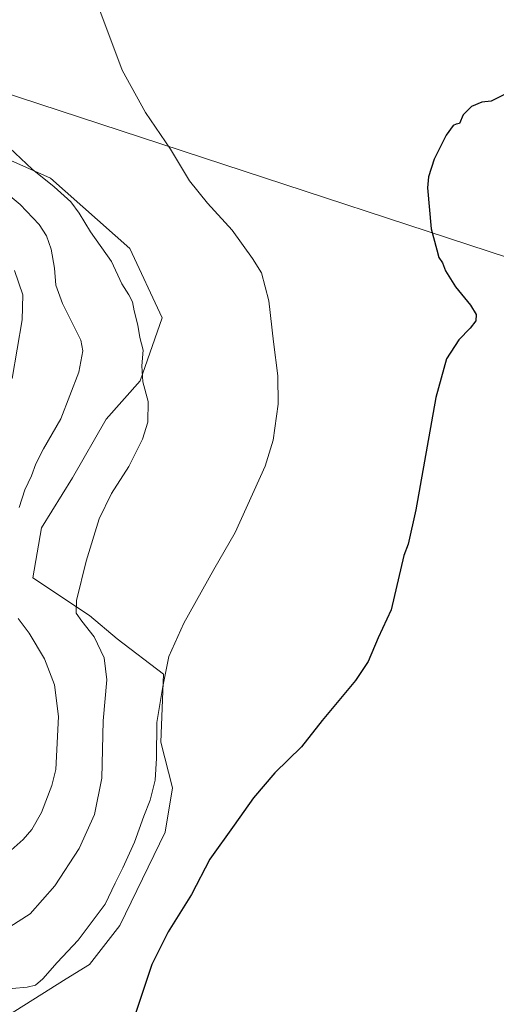
# Model space of a CAD drawing. Units: metres. Extents: x 597540 to 600996, y 4705983 to 4708345.
# Drawn here: x 598597 to 598763, y 4707345 to 4707689 of the extents above; entities that cross this region are included whole.
import ezdxf

# ---------------------------------------------------------------- set-up
doc = ezdxf.new("R2010")
doc.units = ezdxf.units.M
doc.header["$MEASUREMENT"] = 0
for name, color, linetype, lineweight in [('Arbolado forestal CxS', 92, 'Continuous', 0), ('Cultivos herbáceos CxS', 92, 'Continuous', 0), ('Curva de nivel maestra', 30, 'Continuous', 30), ('Curva de nivel normal', 30, 'Continuous', 0), ('Municipio', 91, 'Continuous', 13), ('Municipio CxS', 4, 'Continuous', 0)]:
    doc.layers.add(name, color=color, linetype=linetype, lineweight=lineweight)

# ---------------------------------------------------------------- blocks, each defined once
blk = doc.blocks.new('*U10')
at = {"layer": 'Cultivos herbáceos CxS', "color": 92, "linetype": 'Continuous', "lineweight": 0}
blk.add_polyline3d([(598586.8869000003, 4707337.271500001, 331.9109000000026), (598613.4210999999, 4707353.813899999, 328.7651999999944), (598621.5455, 4707358.878900001, 328.0099999999948), (598632.1474000001, 4707372.4439, 327.4637999999977), (598647.8837000001, 4707405.0855, 327.6247000000003), (598650.4669000005, 4707420.571699999, 328.4489000000031), (598646.3920999998, 4707436.4485, 329.9513000000007), (598647.3503000002, 4707460.227299999, 330.5960999999952), (598631.1709000003, 4707472.553099999, 333.5293999999994), (598621.4929000001, 4707480.687700001, 334.9054000000033), (598601.7571, 4707493.803900001, 338.0607000000018), (598604.8322999999, 4707511.239900001, 338.0850000000065), (598615.5959000001, 4707528.6755, 337.2553999999946), (598627.3838999998, 4707549.1875, 337.6975999999996), (598639.1732999999, 4707562.521299999, 335.8445000000065), (598646.8613999998, 4707584.572100001, 333.9523999999947), (598635.5861000001, 4707608.6753, 333.7453999999998), (598607.9093000004, 4707633.290300001, 334.7173000000039), (598589.8290999997, 4707641.330900001, 336.0195999999996)], dxfattribs=at)

msp = doc.modelspace()

# ---------------------------------------------------------------- linework, layer by layer
at = {"layer": 'Arbolado forestal CxS', "color": 92, "linetype": 'Continuous', "lineweight": 0}
for points in [[(598589.8290999997, 4707641.330900001, 336.0195999999996), (598607.9093000004, 4707633.290300001, 334.7173000000039), (598635.5861000001, 4707608.6753, 333.7453999999998), (598646.8613999998, 4707584.572100001, 333.9523999999947), (598639.1732999999, 4707562.521299999, 335.8445000000065), (598627.3838999998, 4707549.1875, 337.6975999999996), (598615.5959000001, 4707528.6755, 337.2553999999946), (598604.8322999999, 4707511.239900001, 338.0850000000065), (598601.7571, 4707493.803900001, 338.0607000000018), (598621.4929000001, 4707480.687700001, 334.9054000000033), (598631.1709000003, 4707472.553099999, 333.5293999999994), (598647.3503000002, 4707460.227299999, 330.5960999999952), (598646.3920999998, 4707436.4485, 329.9513000000007), (598650.4669000005, 4707420.571699999, 328.4489000000031), (598647.8837000001, 4707405.0855, 327.6247000000003), (598632.1474000001, 4707372.4439, 327.4637999999977), (598621.5455, 4707358.878900001, 328.0099999999948), (598613.4210999999, 4707353.813899999, 328.7651999999944), (598586.8869000003, 4707337.271500001, 331.9109000000026)], [(598586.8869000003, 4707337.271500001, 331.9109000000026), (598613.4210999999, 4707353.813899999, 328.7651999999944), (598621.5455, 4707358.878900001, 328.0099999999948), (598632.1474000001, 4707372.4439, 327.4637999999977), (598647.8837000001, 4707405.0855, 327.6247000000003), (598650.4669000005, 4707420.571699999, 328.4489000000031), (598646.3920999998, 4707436.4485, 329.9513000000007), (598647.3503000002, 4707460.227299999, 330.5960999999952), (598631.1709000003, 4707472.553099999, 333.5293999999994), (598621.4929000001, 4707480.687700001, 334.9054000000033), (598601.7571, 4707493.803900001, 338.0607000000018), (598604.8322999999, 4707511.239900001, 338.0850000000065), (598615.5959000001, 4707528.6755, 337.2553999999946), (598627.3838999998, 4707549.1875, 337.6975999999996), (598639.1732999999, 4707562.521299999, 335.8445000000065), (598646.8613999998, 4707584.572100001, 333.9523999999947), (598635.5861000001, 4707608.6753, 333.7453999999998), (598607.9093000004, 4707633.290300001, 334.7173000000039), (598589.8290999997, 4707641.330900001, 336.0195999999996)]]:
    msp.add_polyline3d(points, dxfattribs=at)
at = {"layer": 'Cultivos herbáceos CxS', "color": 92, "linetype": 'Continuous', "lineweight": 0}
msp.add_polyline3d([(598586.8869000003, 4707337.271500001, 331.9109000000026), (598613.4210999999, 4707353.813899999, 328.7651999999944), (598621.5455, 4707358.878900001, 328.0099999999948), (598632.1474000001, 4707372.4439, 327.4637999999977), (598647.8837000001, 4707405.0855, 327.6247000000003), (598650.4669000005, 4707420.571699999, 328.4489000000031), (598646.3920999998, 4707436.4485, 329.9513000000007), (598647.3503000002, 4707460.227299999, 330.5960999999952), (598631.1709000003, 4707472.553099999, 333.5293999999994), (598621.4929000001, 4707480.687700001, 334.9054000000033), (598601.7571, 4707493.803900001, 338.0607000000018), (598604.8322999999, 4707511.239900001, 338.0850000000065), (598615.5959000001, 4707528.6755, 337.2553999999946), (598627.3838999998, 4707549.1875, 337.6975999999996), (598639.1732999999, 4707562.521299999, 335.8445000000065), (598646.8613999998, 4707584.572100001, 333.9523999999947), (598635.5861000001, 4707608.6753, 333.7453999999998), (598607.9093000004, 4707633.290300001, 334.7173000000039), (598589.8290999997, 4707641.330900001, 336.0195999999996)], dxfattribs=at)
at = {"layer": 'Curva de nivel maestra', "color": 30, "linetype": 'Continuous', "lineweight": 30, "elevation": 325, "flags": 128}
msp.add_lwpolyline([(598767.6399999997, 4707663.170100001), (598761.6399999997, 4707660.1501), (598758.3099999996, 4707659.7601), (598754.7599999999, 4707658.220100001), (598751.8099999996, 4707655.360099999), (598750.5499999998, 4707652.3301), (598749.4400000004, 4707652.090100001), (598748.3600000005, 4707651.610099999), (598745.8499999996, 4707648.290100001), (598741.7400000002, 4707639.880100001), (598739.7999999998, 4707633.7401), (598739.4299999997, 4707629.890100001), (598740.7000000002, 4707615.5601), (598742.5999999996, 4707608.2301), (598743.3200000003, 4707605.590100001), (598744.5899999999, 4707603.690099999), (598745.6900000004, 4707600.9301), (598749.1600000003, 4707595.3201), (598754.3499999996, 4707588.940099999), (598756.4000000004, 4707585.6601), (598756.3099999996, 4707583.4801), (598754.2699999996, 4707580.890100001), (598750.3099999996, 4707576.8101), (598746.0800000001, 4707570.2301), (598742.3499999996, 4707556.7301), (598735.3600000005, 4707517.5601), (598732.6399999997, 4707505.5601), (598731.1200000001, 4707501.5601), (598726.7699999996, 4707482.620100001), (598722.2199999997, 4707472.800100001), (598718.7100000001, 4707464.620100001), (598714.2699999996, 4707457.960100001), (598702.6399999997, 4707443.960100001), (598695.4299999997, 4707434.860099999), (598686.1299999999, 4707425.800100001), (598678.7599999999, 4707417.0601), (598671.9699999997, 4707407.5001), (598663.5, 4707395.6501), (598657.04, 4707383.2401), (598649, 4707370.2401), (598643.2699999996, 4707358.9001), (598638.9600000001, 4707345.9001), (598635.0599999996, 4707334.2401)], dxfattribs=at)
at = {"layer": 'Curva de nivel normal', "color": 30, "linetype": 'Continuous', "lineweight": 0, "flags": 128}
for points, elevation in [([(598594.5800000001, 4707350.520099999), (598599.8300000001, 4707350.9801), (598602.6500000004, 4707351.690099999), (598605.2199999997, 4707353.9001), (598610.2599999999, 4707359.5101), (598617.5499999998, 4707367.340100001), (598626.9400000004, 4707379.9301), (598630.4900000002, 4707387.2401), (598633.1900000004, 4707392.5701), (598637.2000000002, 4707401.5801), (598640.4600000001, 4707410.600099999), (598642.6299999999, 4707416.2401), (598644.4600000001, 4707423.2301), (598644.9199999999, 4707430.890100001), (598645.04, 4707443.340100001), (598647.0700000003, 4707455.850099999), (598649.1399999997, 4707466.3201), (598654.4000000004, 4707477.9301), (598664.8799999999, 4707496.710100001), (598672.3399999999, 4707509.640100001), (598682.8300000001, 4707532.710100001), (598685.5499999998, 4707541.8201), (598687.3300000001, 4707554.380100001), (598687.2400000002, 4707564.2301), (598685.6500000004, 4707576.200099999), (598684.0899999999, 4707590.4301), (598681.5, 4707600.200099999), (598678.4199999999, 4707605.2301), (598671.2800000003, 4707615.130100001), (598662.7199999997, 4707624.4901), (598656.4400000004, 4707632.350099999), (598649.7199999997, 4707643.420100001), (598641.0499999998, 4707656.130100001), (598632.9100000003, 4707670.890100001), (598624.0999999996, 4707694.520099999)], 330), ([(598591.6100000005, 4707645.6501), (598601.54, 4707636.360099999), (598609.1699999999, 4707630.220100001), (598614.9500000002, 4707625.0001), (598617.9100000003, 4707621.0601), (598621.8099999996, 4707614.5601), (598629.2100000001, 4707604.220100001), (598632.7400000002, 4707596.350099999), (598635.1799999997, 4707592.530099999), (598636.4699999997, 4707590.0601), (598637.0800000001, 4707586.9801), (598638.3499999996, 4707581.9101), (598639.04, 4707577.630100001), (598640.1799999997, 4707573.270099999), (598639.79, 4707567.7301), (598640.0999999996, 4707562.200099999), (598641.9500000002, 4707555.3201), (598641.8499999996, 4707548.170100001), (598640, 4707542.2301), (598635.2000000002, 4707532.610099999), (598629.2000000002, 4707523.220100001), (598624.8799999999, 4707514.4101), (598620.2999999998, 4707499.640100001), (598616.9800000006, 4707485.890100001), (598616.8499999996, 4707481.5001), (598618.8600000005, 4707478.6501), (598623.1799999997, 4707473.1601), (598626.6399999997, 4707465.890100001), (598627.5599999996, 4707458.2301), (598626.2300000006, 4707443.890100001), (598625.7999999998, 4707423.890100001), (598623.2800000003, 4707411.2601), (598617.9400000004, 4707399.360099999), (598609.4600000001, 4707386.270099999), (598600.7999999998, 4707376.5701), (598593.7000000002, 4707372.0601)], 335), ([(598586.5, 4707633.0701), (598597.3099999996, 4707624.0601), (598603.9500000002, 4707617.140100001), (598606.5700000003, 4707613.0801), (598608.1500000004, 4707608.530099999), (598609.2800000003, 4707601.8201), (598609.7599999999, 4707595.9001), (598612.1399999997, 4707589.5601), (598618.4800000006, 4707576.720100001), (598619.2199999997, 4707573.0601), (598617.7599999999, 4707565.520099999), (598611.4699999997, 4707549.280099999), (598605.4199999999, 4707538.7601), (598602.75, 4707533.5601), (598601.2599999999, 4707529.4001), (598598.9600000001, 4707524.460100001), (598597.0300000003, 4707518.350099999)], 340), ([(598595.4000000004, 4707600.9801), (598598.29, 4707592.540100001), (598597.9800000006, 4707583.880100001), (598594.5800000001, 4707563.3301)], 345), ([(598596.6100000005, 4707479.610099999), (598600.5300000003, 4707474.460100001), (598605.8399999999, 4707465.5001), (598609.2999999998, 4707456.5001), (598610.6799999997, 4707445.390100001), (598609.7199999997, 4707426.890100001), (598608.4299999997, 4707421.300100001), (598604.7400000002, 4707411.890100001), (598601.3700000001, 4707405.970100001), (598598.4299999997, 4707402.5101), (598591.0700000003, 4707395.9901)], 340)]:
    msp.add_lwpolyline(points, dxfattribs=dict(at, elevation=elevation))
at = {"layer": 'Municipio', "color": 91, "linetype": 'Continuous', "lineweight": 13, "flags": 128}
msp.add_lwpolyline([(598589.559000001, 4707663.828999998), (598839.2840000006, 4707581.990000002)], dxfattribs=at)
msp.add_lwpolyline([(598589.559000001, 4707663.828999998), (598839.2840000006, 4707581.990000002)], dxfattribs=at)
at = {"layer": 'Municipio CxS', "color": 4, "linetype": 'Continuous', "lineweight": 0, "flags": 128}
for points in [[(598839.284, 4707581.990000002), (598589.5590000005, 4707663.829)], [(598589.5590000005, 4707663.829), (598839.284, 4707581.990000002)]]:
    msp.add_lwpolyline(points, dxfattribs=at)

# ---------------------------------------------------------------- block references
at = {"layer": 'Cultivos herbáceos CxS', "color": 92, "linetype": 'Continuous', "lineweight": 0}
msp.add_blockref('*U10', (0, 0), dxfattribs=at)

doc.saveas('drawing.dxf')
